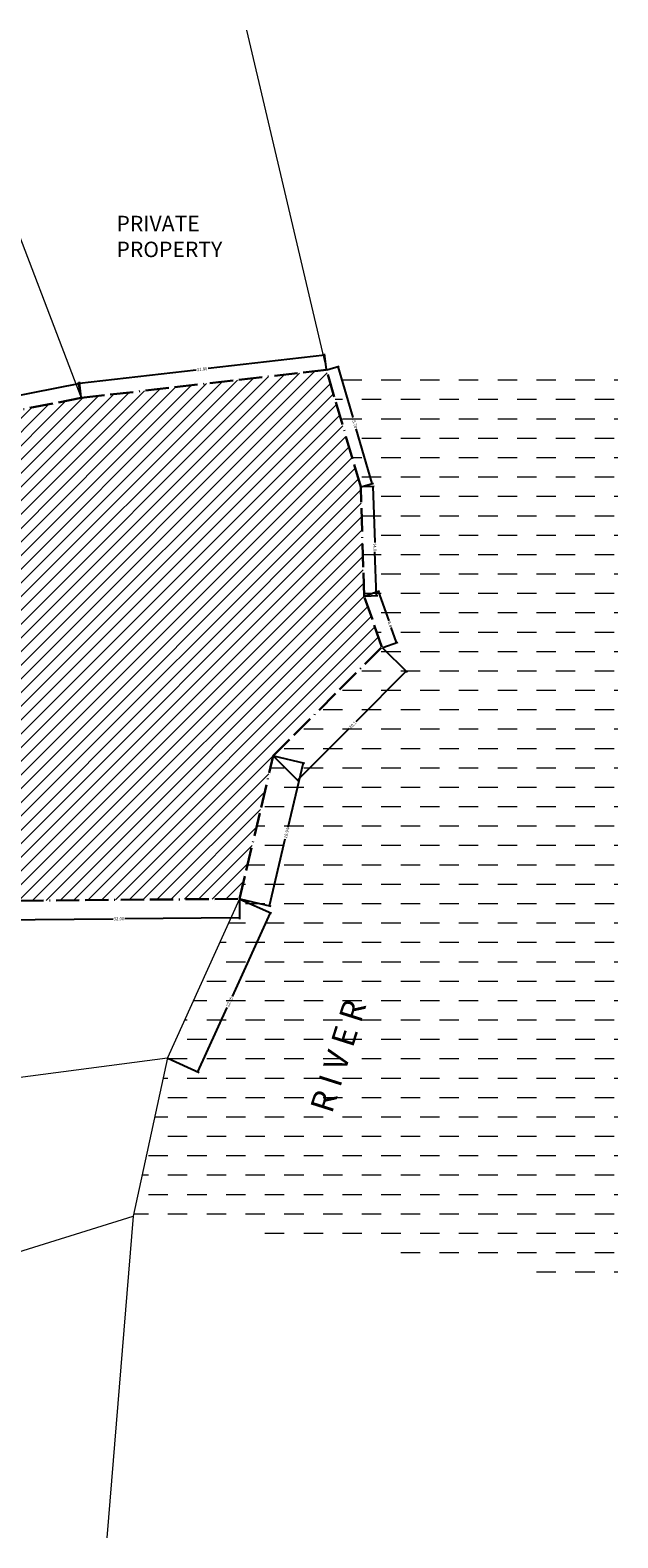
# Model space of a CAD drawing. Units: metres. Extents: x 52751 to 62811, y 16465 to 19383.
# Drawn here: x 53115 to 53190, y 17646 to 17840 of the extents above; entities that cross this region are included whole.
import ezdxf

# ---------------------------------------------------------------- set-up
doc = ezdxf.new("R2010")
doc.units = ezdxf.units.M
doc.header["$MEASUREMENT"] = 0
doc.linetypes.add('ACAD_ISO11W100', pattern=[33, 12, -3, 12, -3, 0, -3])
for name, color, linetype, lineweight in [('LA-Boundary', 6, 'Continuous', 13), ('LA-Dimension', 123, 'Continuous', 0), ('LA-Hatch', 2, 'Continuous', 9), ('LA-Site', 82, 'ACAD_ISO11W100', 30), ('LA-Water body', 4, 'Continuous', 9)]:
    doc.layers.add(name, color=color, linetype=linetype, lineweight=lineweight)
doc.layers.add('LA-Text', color=150, linetype='Continuous')
doc.styles.add('ARIAL', font='arialbd.ttf')
doc.styles.get("Standard").update_dxf_attribs({"font": 'arial.ttf'})
doc.dimstyles.get("Standard").update_dxf_attribs({"dimtxt": 0.8, "dimasz": 0.18, "dimexe": 0.18, "dimexo": 0.0625, "dimgap": 0.09, "dimtad": 0, "dimzin": 0, "dimdsep": 46, "dimtxsty": 'ARIAL', "dimblk": 'ARCHTICK', "dimcen": 0.09, "dimclrd": 3, "dimclre": 2, "dimclrt": 256, "dimadec": 0, "dimazin": 0, "dimtfac": 1, "dimtofl": 0, "dimtmove": 0, "dimatfit": 3, "dimfxl": 1, "dimtolj": 1, "dimtzin": 0, "dimarcsym": 0})

# ---------------------------------------------------------------- blocks, each defined once
blk = doc.blocks.new('_ArchTick')
at = {"color": 0, "linetype": 'ByBlock', "const_width": 0.15}
blk.add_lwpolyline([(-0.5, -0.5), (0.5, 0.5)], dxfattribs=at)
blk = doc.blocks.new('*D1565')
at = {"layer": 'Defpoints', "color": 0, "ltscale": 0.25, "transparency": 16777216}
for p in [(53103.4, 17791.05), (53121.32, 17792.77, -99.69), (53103.73, 17789.35, -99.69)]:
    blk.add_point(p, dxfattribs=at)
at = {"layer": 'LA-Dimension', "color": 3, "lineweight": -2, "ltscale": 0.25, "transparency": 16777216}
for p, q in [((53120.99, 17794.48), (53112.04, 17792.74)), ((53103.4, 17791.05), (53110.56, 17792.45))]:
    blk.add_line(p, q, dxfattribs=at)
at = {"layer": 'LA-Dimension', "color": 2, "lineweight": -2, "ltscale": 0.25, "transparency": 16777216}
for p, q in [((53121.31, 17792.83), (53120.96, 17794.65)), ((53103.71, 17789.41), (53103.36, 17791.23))]:
    blk.add_line(p, q, dxfattribs=at)
at = {"layer": 'LA-Dimension', "color": 3, "lineweight": -2, "ltscale": 0.25, "transparency": 16777216, "xscale": 0.18, "yscale": 0.18, "zscale": 0.18}
for p, rotation in [((53120.99, 17794.48), 11.00947739800235), ((53103.4, 17791.05), 191.0094773980024)]:
    blk.add_blockref('_ArchTick', p, dxfattribs=dict(at, rotation=rotation))
at = {"layer": 'LA-Dimension', "ltscale": 0.25, "transparency": 16777216, "insert": (53111.3, 17792.59), "char_height": 0.8, "attachment_point": 5, "rotation": 11.0095, "style": 'ARIAL'}
blk.add_mtext('\\A1;{\\H0.5x;17.93}', dxfattribs=at)
blk = doc.blocks.new('*D1566')
at = {"layer": 'Defpoints', "color": 0, "ltscale": 0.25, "transparency": 16777216}
for p in [(53152.93, 17796.29), (53158.83, 17781.66), (53157.36, 17781.22)]:
    blk.add_point(p, dxfattribs=at)
at = {"layer": 'LA-Dimension', "color": 2, "lineweight": -2, "ltscale": 0.25, "transparency": 16777216}
for p, q in [((53152.99, 17796.31), (53154.58, 17796.77)), ((53157.42, 17781.24), (53159, 17781.71))]:
    blk.add_line(p, q, dxfattribs=at)
at = {"layer": 'LA-Dimension', "color": 3, "lineweight": -2, "ltscale": 0.25, "transparency": 16777216}
for p, q in [((53154.4, 17796.72), (53156.33, 17790.15)), ((53158.83, 17781.66), (53156.76, 17788.71))]:
    blk.add_line(p, q, dxfattribs=at)
at = {"layer": 'LA-Dimension', "color": 3, "lineweight": -2, "ltscale": 0.25, "transparency": 16777216, "xscale": 0.18, "yscale": 0.18, "zscale": 0.18}
for p, rotation in [((53154.4, 17796.72), 106.382582440453), ((53158.83, 17781.66), 286.3825824404531)]:
    blk.add_blockref('_ArchTick', p, dxfattribs=dict(at, rotation=rotation))
at = {"layer": 'LA-Dimension', "ltscale": 0.25, "transparency": 16777216, "insert": (53156.55, 17789.43), "char_height": 0.8, "attachment_point": 5, "rotation": 286.3826, "style": 'ARIAL'}
blk.add_mtext('\\A1;{\\H0.5x;15.70}', dxfattribs=at)
blk = doc.blocks.new('*D1567')
at = {"layer": 'Defpoints', "color": 0, "ltscale": 0.25, "transparency": 16777216}
for p in [(53157.35, 17781.25, -11.24), (53157.79, 17767.13), (53159.37, 17767.18)]:
    blk.add_point(p, dxfattribs=at)
at = {"layer": 'LA-Dimension', "color": 2, "lineweight": -2, "ltscale": 0.25, "transparency": 16777216}
for p, q in [((53157.41, 17781.25), (53159.1, 17781.31)), ((53157.85, 17767.13), (53159.55, 17767.19))]:
    blk.add_line(p, q, dxfattribs=at)
at = {"layer": 'LA-Dimension', "color": 3, "lineweight": -2, "ltscale": 0.25, "transparency": 16777216}
for p, q in [((53158.92, 17781.3), (53159.15, 17774.05)), ((53159.37, 17767.18), (53159.19, 17772.86))]:
    blk.add_line(p, q, dxfattribs=at)
at = {"layer": 'LA-Dimension', "color": 3, "lineweight": -2, "ltscale": 0.25, "transparency": 16777216, "xscale": 0.18, "yscale": 0.18, "zscale": 0.18}
for p, rotation in [((53158.92, 17781.3), 91.79259283582432), ((53159.37, 17767.18), 271.7925928358243)]:
    blk.add_blockref('_ArchTick', p, dxfattribs=dict(at, rotation=rotation))
at = {"layer": 'LA-Dimension', "ltscale": 0.25, "transparency": 16777216, "insert": (53159.17, 17773.45), "char_height": 0.8, "attachment_point": 5, "rotation": 271.7926, "style": 'ARIAL'}
blk.add_mtext('\\A1;{\\H0.5x;14.0}', dxfattribs=at)
blk = doc.blocks.new('*D1568')
at = {"layer": 'Defpoints', "color": 0, "ltscale": 0.25, "transparency": 16777216}
for p in [(53159.62, 17767.77), (53157.81, 17767.13), (53160.15, 17760.5)]:
    blk.add_point(p, dxfattribs=at)
at = {"layer": 'LA-Dimension', "color": 2, "lineweight": -2, "ltscale": 0.25, "transparency": 16777216}
for p, q in [((53157.87, 17767.15), (53159.78, 17767.83)), ((53160.21, 17760.52), (53162.13, 17761.2))]:
    blk.add_line(p, q, dxfattribs=at)
at = {"layer": 'LA-Dimension', "color": 3, "lineweight": -2, "ltscale": 0.25, "transparency": 16777216}
for p, q in [((53159.62, 17767.77), (53160.97, 17763.93)), ((53161.96, 17761.14), (53161.28, 17763.07))]:
    blk.add_line(p, q, dxfattribs=at)
at = {"layer": 'LA-Dimension', "color": 3, "lineweight": -2, "ltscale": 0.25, "transparency": 16777216, "xscale": 0.18, "yscale": 0.18, "zscale": 0.18}
for p, rotation in [((53159.62, 17767.77), 109.4875825853435), ((53161.96, 17761.14), 289.4875825853435)]:
    blk.add_blockref('_ArchTick', p, dxfattribs=dict(at, rotation=rotation))
at = {"layer": 'LA-Dimension', "ltscale": 0.25, "transparency": 16777216, "insert": (53161.13, 17763.5), "char_height": 0.8, "attachment_point": 5, "rotation": 289.4876, "style": 'ARIAL'}
blk.add_mtext('\\A1;{\\H0.5x;6.8}', dxfattribs=at)
blk = doc.blocks.new('*D1569')
at = {"layer": 'Defpoints', "color": 0, "ltscale": 0.25, "transparency": 16777216}
for p in [(53160.09, 17760.56), (53146.07, 17746.54), (53149.2, 17743.42)]:
    blk.add_point(p, dxfattribs=at)
at = {"layer": 'LA-Dimension', "color": 2, "lineweight": -2, "ltscale": 0.25, "transparency": 16777216}
for p, q in [((53160.13, 17760.52), (53163.34, 17757.31)), ((53146.12, 17746.5), (53149.33, 17743.29))]:
    blk.add_line(p, q, dxfattribs=at)
at = {"layer": 'LA-Dimension', "color": 3, "lineweight": -2, "ltscale": 0.25, "transparency": 16777216}
for p, q in [((53163.22, 17757.44), (53156.72, 17750.94)), ((53149.2, 17743.42), (53155.9, 17750.11))]:
    blk.add_line(p, q, dxfattribs=at)
at = {"layer": 'LA-Dimension', "color": 3, "lineweight": -2, "ltscale": 0.25, "transparency": 16777216, "xscale": 0.18, "yscale": 0.18, "zscale": 0.18}
for p, rotation in [((53163.22, 17757.44), 45.00988620340959), ((53149.2, 17743.42), 225.0098862034096)]:
    blk.add_blockref('_ArchTick', p, dxfattribs=dict(at, rotation=rotation))
at = {"layer": 'LA-Dimension', "ltscale": 0.25, "transparency": 16777216, "insert": (53156.31, 17750.52), "char_height": 0.8, "attachment_point": 5, "rotation": 45.0099, "style": 'ARIAL'}
blk.add_mtext('\\A1;{\\H0.5x;20.1}', dxfattribs=at)
blk = doc.blocks.new('*D1570')
at = {"layer": 'Defpoints', "color": 0, "ltscale": 0.25, "transparency": 16777216}
for p in [(53146.07, 17746.54), (53149.93, 17745.63), (53141.73, 17728.11)]:
    blk.add_point(p, dxfattribs=at)
at = {"layer": 'LA-Dimension', "color": 2, "lineweight": -2, "ltscale": 0.25, "transparency": 16777216}
for p, q in [((53146.13, 17746.53), (53150.11, 17745.59)), ((53141.79, 17728.09), (53145.76, 17727.16))]:
    blk.add_line(p, q, dxfattribs=at)
at = {"layer": 'LA-Dimension', "color": 3, "lineweight": -2, "ltscale": 0.25, "transparency": 16777216}
for p, q in [((53149.93, 17745.63), (53147.97, 17737.32)), ((53145.59, 17727.2), (53147.62, 17735.84))]:
    blk.add_line(p, q, dxfattribs=at)
at = {"layer": 'LA-Dimension', "color": 3, "lineweight": -2, "ltscale": 0.25, "transparency": 16777216, "xscale": 0.18, "yscale": 0.18, "zscale": 0.18}
for p, rotation in [((53149.93, 17745.63), 76.74480194723388), ((53145.59, 17727.2), 256.7448019472338)]:
    blk.add_blockref('_ArchTick', p, dxfattribs=dict(at, rotation=rotation))
at = {"layer": 'LA-Dimension', "ltscale": 0.25, "transparency": 16777216, "insert": (53147.8, 17736.58), "char_height": 0.8, "attachment_point": 5, "rotation": 76.7448, "style": 'ARIAL'}
blk.add_mtext('\\A1;{\\H0.5x;18.94}', dxfattribs=at)
blk = doc.blocks.new('*D1571')
at = {"layer": 'Defpoints', "color": 0, "ltscale": 0.25, "transparency": 16777216}
for p in [(53141.73, 17728.11), (53145.67, 17726.32), (53132.42, 17707.57)]:
    blk.add_point(p, dxfattribs=at)
at = {"layer": 'LA-Dimension', "color": 2, "lineweight": -2, "ltscale": 0.25, "transparency": 16777216}
for p, q in [((53141.79, 17728.08), (53145.84, 17726.24)), ((53132.48, 17707.55), (53136.53, 17705.71))]:
    blk.add_line(p, q, dxfattribs=at)
at = {"layer": 'LA-Dimension', "color": 3, "lineweight": -2, "ltscale": 0.25, "transparency": 16777216}
for p, q in [((53145.67, 17726.32), (53140.77, 17715.51)), ((53136.36, 17705.79), (53140.13, 17714.1))]:
    blk.add_line(p, q, dxfattribs=at)
at = {"layer": 'LA-Dimension', "color": 3, "lineweight": -2, "ltscale": 0.25, "transparency": 16777216, "xscale": 0.18, "yscale": 0.18, "zscale": 0.18}
for p, rotation in [((53145.67, 17726.32), 65.60904010298432), ((53136.36, 17705.79), 245.6090401029844)]:
    blk.add_blockref('_ArchTick', p, dxfattribs=dict(at, rotation=rotation))
at = {"layer": 'LA-Dimension', "ltscale": 0.25, "transparency": 16777216, "insert": (53140.45, 17714.81), "char_height": 0.8, "attachment_point": 5, "rotation": 65.609, "style": 'ARIAL'}
blk.add_mtext('\\A1;{\\H0.5x;22.55}', dxfattribs=at)
blk = doc.blocks.new('*D1572')
at = {"layer": 'Defpoints', "color": 0, "ltscale": 0.25, "transparency": 16777216}
for p in [(53109.73, 17727.83, 99.69), (53141.73, 17728.11, 99.69), (53109.75, 17725.38)]:
    blk.add_point(p, dxfattribs=at)
at = {"layer": 'LA-Dimension', "color": 2, "lineweight": -2, "ltscale": 0.25, "transparency": 16777216}
for p, q in [((53109.73, 17727.77), (53109.75, 17725.2)), ((53141.73, 17728.04), (53141.75, 17725.48))]:
    blk.add_line(p, q, dxfattribs=at)
at = {"layer": 'LA-Dimension', "color": 3, "lineweight": -2, "ltscale": 0.25, "transparency": 16777216}
for p, q in [((53109.75, 17725.38), (53125.43, 17725.52)), ((53141.75, 17725.66), (53126.96, 17725.53))]:
    blk.add_line(p, q, dxfattribs=at)
at = {"layer": 'LA-Dimension', "color": 3, "lineweight": -2, "ltscale": 0.25, "transparency": 16777216, "xscale": 0.18, "yscale": 0.18, "zscale": 0.18}
for p, rotation in [((53109.75, 17725.38), 180.5001982189706), ((53141.75, 17725.66), 0.5001982189705956)]:
    blk.add_blockref('_ArchTick', p, dxfattribs=dict(at, rotation=rotation))
at = {"layer": 'LA-Dimension', "ltscale": 0.25, "transparency": 16777216, "insert": (53126.19, 17725.53), "char_height": 0.8, "attachment_point": 5, "rotation": 0.5002, "style": 'ARIAL'}
blk.add_mtext('\\A1;{\\H0.5x;32.00}', dxfattribs=at)
blk = doc.blocks.new('*D1575')
at = {"layer": 'Defpoints', "color": 0, "ltscale": 0.25, "transparency": 16777216}
for p in [(53152.93, 17796.29, 98.91), (53121.12, 17794.59), (53121.33, 17792.68, 98.91)]:
    blk.add_point(p, dxfattribs=at)
at = {"layer": 'LA-Dimension', "color": 3, "lineweight": -2, "ltscale": 0.25, "transparency": 16777216}
for p, q in [((53152.71, 17798.19), (53137.67, 17796.48)), ((53121.12, 17794.59), (53136.15, 17796.3))]:
    blk.add_line(p, q, dxfattribs=at)
at = {"layer": 'LA-Dimension', "color": 2, "lineweight": -2, "ltscale": 0.25, "transparency": 16777216}
for p, q in [((53152.92, 17796.35), (53152.69, 17798.37)), ((53121.33, 17792.74), (53121.09, 17794.77))]:
    blk.add_line(p, q, dxfattribs=at)
at = {"layer": 'LA-Dimension', "color": 3, "lineweight": -2, "ltscale": 0.25, "transparency": 16777216, "xscale": 0.18, "yscale": 0.18, "zscale": 0.18}
for p, rotation in [((53152.71, 17798.19), 6.515470280656813), ((53121.12, 17794.59), 186.5154702806568)]:
    blk.add_blockref('_ArchTick', p, dxfattribs=dict(at, rotation=rotation))
at = {"layer": 'LA-Dimension', "ltscale": 0.25, "transparency": 16777216, "insert": (53136.91, 17796.39), "char_height": 0.8, "attachment_point": 5, "rotation": 6.5155, "style": 'ARIAL'}
blk.add_mtext('\\A1;{\\H0.5x;31.80}', dxfattribs=at)

msp = doc.modelspace()

# ---------------------------------------------------------------- hatches: boundary and pattern name
at = {"layer": 'LA-Hatch', "ltscale": 10}
h = msp.add_hatch(dxfattribs=at)
h.set_pattern_fill('ANSI31', color=256, scale=10, style=0)
h.paths.add_polyline_path([(53157.356, 17781.225), (53152.928, 17796.287), (53121.333, 17792.679), (53103.762, 17789.262), (53087.568, 17782.628), (53088.155, 17780.095), (53089.061, 17778.554), (53079.971, 17771.934), (53056.302, 17769.786), (53048.879, 17798.19), (53045.474, 17797.219), (53051.887, 17769.385), (53051.785, 17766.022), (53079.929, 17768.419), (53100.818, 17726.655), (53105.799, 17727.092), (53109.731, 17727.828), (53141.73, 17728.107), (53146.072, 17746.542), (53160.088, 17760.563), (53157.79, 17767.132)])
at = {"layer": 'LA-Water body'}
h = msp.add_hatch(dxfattribs=at)
h.set_pattern_fill('DASH', color=256, scale=20)
h.paths.add_polyline_path([(53190.487, 17796.287), (53152.928, 17796.287), (53157.356, 17781.225), (53157.79, 17767.132), (53160.088, 17760.563), (53146.072, 17746.542), (53141.73, 17728.107), (53132.438, 17707.615), (53128.037, 17687.184), (53190.487, 17678.177)])
h.paths.add_polyline_path([(53159.927, 17791.579), (53160.551, 17789.456), (53159.387, 17789.114), (53158.763, 17791.237)], flags=24)
h.paths.add_polyline_path([(53160.188, 17774.4), (53160.245, 17772.571), (53159.033, 17772.533), (53158.976, 17774.362)], flags=24)
h.paths.add_polyline_path([(53161.863, 17764.559), (53162.364, 17763.145), (53161.221, 17762.74), (53160.72, 17764.154)], flags=24)
h.paths.add_polyline_path([(53154.932, 17750.632), (53156.199, 17751.899), (53157.056, 17751.041), (53155.79, 17749.774)], flags=24)
h.paths.add_polyline_path([(53146.524, 17735.74), (53147.031, 17737.893), (53148.211, 17737.615), (53147.704, 17735.462)], flags=24)
h.paths.add_polyline_path([(53139.03, 17714.205), (53139.968, 17716.275), (53141.073, 17715.774), (53140.134, 17713.705)], flags=24)
h.paths.add_polyline_path([(53158.706, 17788.81), (53159.33, 17786.687), (53158.167, 17786.345), (53157.543, 17788.468)], flags=24)
h.paths.add_polyline_path([(53156.507, 17796.285), (53157.037, 17794.485), (53155.873, 17794.143), (53155.344, 17795.943)], flags=24)
h.paths.add_polyline_path([(53149.835, 17700.722), (53158.131, 17726.941), (53162.421, 17725.584), (53154.125, 17699.365)], flags=24)

# ---------------------------------------------------------------- linework, layer by layer
at = {"layer": 'LA-Boundary'}
for p, q in [((53142.641, 17840.096, 99.685), (53152.928, 17796.287, 99.685)), ((53106.981, 17830.23, 99.685), (53121.333, 17792.679, 99.685)), ((53141.73, 17728.107, 99.685), (53132.438, 17707.615, 99.685)), ((53061.646, 17698.322, 99.685), (53132.438, 17707.615, 99.685)), ((53132.438, 17707.615, 99.685), (53128.037, 17687.184, 99.685)), ((53075.244, 17670.72, 99.685), (53128.037, 17687.184, 99.685)), ((53128.037, 17687.184, 99.685), (53124.641, 17645.723, 99.685))]:
    msp.add_line(p, q, dxfattribs=at)
at = {"layer": 'LA-Site', "ltscale": 0.25, "elevation": 88.447}
msp.add_lwpolyline([(53088.155, 17780.095), (53089.061, 17778.554), (53079.971, 17771.934), (53056.302, 17769.786), (53048.879, 17798.19), (53045.474, 17797.219), (53051.887, 17769.385), (53051.785, 17766.022), (53079.929, 17768.419), (53100.818, 17726.655), (53105.799, 17727.092), (53109.731, 17727.828), (53141.73, 17728.107), (53146.072, 17746.542), (53160.088, 17760.563), (53157.79, 17767.132), (53157.356, 17781.225), (53152.928, 17796.287), (53121.333, 17792.679), (53103.762, 17789.262), (53087.568, 17782.628), (53088.155, 17780.095)], dxfattribs=at)

# ---------------------------------------------------------------- texts
at = {"layer": 'LA-Text', "lineweight": -3, "insert": (53125.873, 17816.164), "char_height": 2.00021, "attachment_point": 1}
msp.add_mtext_dynamic_manual_height_columns('PRIVATE PROPERTY', width=1.98921, gutter_width=1, heights=[0], dxfattribs=at)
at = {"layer": 'LA-Text', "insert": (53150.776, 17701.211, 99.685), "char_height": 3, "width": 44.01167, "attachment_point": 1, "rotation": 72.4419}
msp.add_mtext('R I V E R', dxfattribs=at)

# ---------------------------------------------------------------- dimensions: what is measured, and where the dimension line sits
at = {"layer": 'LA-Dimension', "ltscale": 0.25}
dim = msp.add_aligned_dim(p1=(53152.928, 17796.287, 98.913), p2=(53121.333, 17792.679, 98.913), distance=-1.92, text='{\\H0.5x;<>}', dimstyle='Standard', dxfattribs=at)
dim.commit()
dim.dimension.update_dxf_attribs({"geometry": '*D1575', "text_midpoint": (53136.913, 17796.391)})
for base, p1, p2, angle, text, picture, middle in [((53158.831, 17781.658, 99.685), (53152.928, 17796.287, 99.685), (53157.356, 17781.225, 99.685), 286.38258, '{\\H0.5x;<>}', '*D1566', (53156.546, 17789.432, 99.685)), ((53103.395, 17791.053, 99.685), (53121.323, 17792.772), (53103.727, 17789.349), 191.00948, '{\\H0.5x;<>}', '*D1565', (53111.3, 17792.591, 99.685)), ((53159.366, 17767.181, 99.685), (53157.348, 17781.251, 88.447), (53157.79, 17767.132, 99.685), 271.79259, '{\\H0.5x;14.0}', '*D1567', (53159.17, 17773.453, 99.685)), ((53159.615, 17767.771, 99.685), (53160.155, 17760.496, 99.685), (53157.807, 17767.132, 99.685), 109.48758, '{\\H0.5x;6.8}', '*D1568', (53161.126, 17763.502, 99.685)), ((53149.2, 17743.415, 99.685), (53160.088, 17760.563, 99.685), (53146.072, 17746.542, 99.685), 225.00989, '{\\H0.5x;20.1}', '*D1569', (53156.306, 17750.524, 99.685)), ((53149.93, 17745.633, 99.685), (53141.73, 17728.107, 99.685), (53146.072, 17746.542, 99.685), 76.7448, '{\\H0.5x;<>}', '*D1570', (53147.797, 17736.576, 99.685)), ((53109.752, 17725.384), (53141.73, 17728.107, 99.685), (53109.731, 17727.828, 99.685), 180.5002, '{\\H0.5x;<>}', '*D1572', (53126.193, 17725.527)), ((53145.673, 17726.319, 99.685), (53132.419, 17707.573, 99.685), (53141.73, 17728.107, 99.685), 65.60904, '{\\H0.5x;<>}', '*D1571', (53140.453, 17714.808, 99.685))]:
    dim = msp.add_linear_dim(base=base, p1=p1, p2=p2, angle=angle, text=text, dimstyle='Standard', dxfattribs=at)
    dim.commit()
    dim.dimension.update_dxf_attribs({"geometry": picture, "text_midpoint": middle, "dimtype": 161})

doc.saveas('drawing.dxf')
